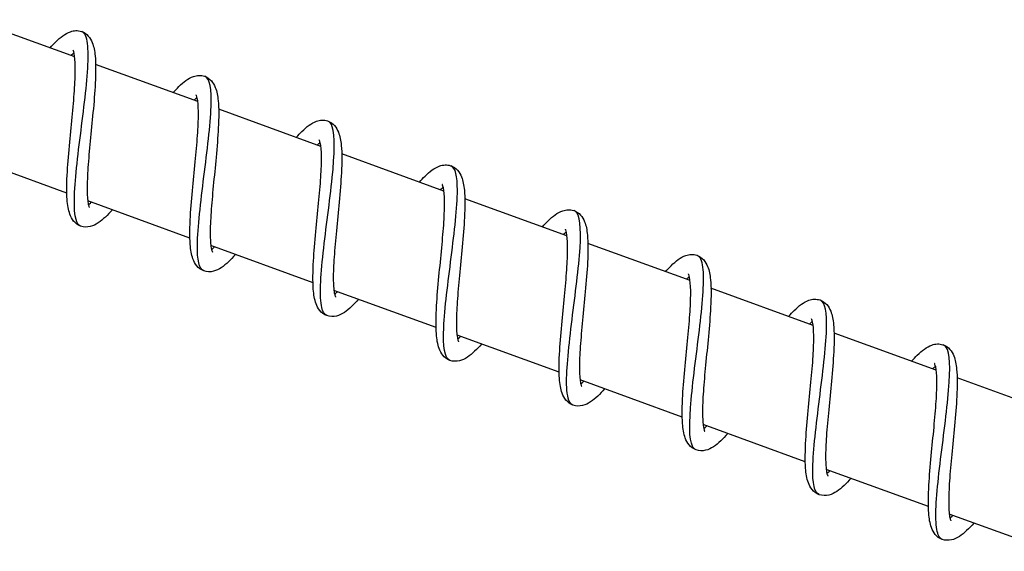
# Model space of a CAD drawing. Units: millimetres. Extents: x -15676 to 16443, y -7971 to 5917.
# Drawn here: x 11393 to 11469, y -4181 to -4140 of the extents above; entities that cross this region are included whole.
import ezdxf

# ---------------------------------------------------------------- set-up
doc = ezdxf.new("R2010")
doc.units = ezdxf.units.MM
doc.header["$LTSCALE"] = 150
doc.layers.add('SW_Toestellen', color=2, linetype='Continuous')

msp = doc.modelspace()

# ---------------------------------------------------------------- linework, layer by layer
at = {"layer": 'SW_Toestellen'}
for p, q in [((11397.687, -4143.098), (11389.887, -4140.259)), ((11407.083, -4146.518), (11399.284, -4143.679)), ((11416.48, -4149.938), (11408.681, -4147.1)), ((11397.089, -4153.522), (11389.289, -4150.683)), ((11425.877, -4153.358), (11418.078, -4150.52)), ((11406.486, -4156.942), (11398.686, -4154.103)), ((11435.274, -4156.779), (11427.475, -4153.94)), ((11415.883, -4160.362), (11408.083, -4157.524)), ((11444.671, -4160.199), (11436.872, -4157.36)), ((11425.28, -4163.783), (11417.48, -4160.944)), ((11454.068, -4163.619), (11446.269, -4160.78)), ((11434.676, -4167.203), (11426.877, -4164.364)), ((11463.465, -4167.039), (11455.666, -4164.201)), ((11472.862, -4170.459), (11465.063, -4167.621)), ((11444.073, -4170.623), (11436.274, -4167.784)), ((11453.47, -4174.043), (11445.671, -4171.204)), ((11462.867, -4177.463), (11455.068, -4174.625)), ((11472.264, -4180.884), (11464.465, -4178.045))]:
    msp.add_line(p, q, dxfattribs=at)
for points, knots in [([(11395.81, -4142.415), (11395.958, -4142.248), (11396.102, -4142.094), (11396.608, -4141.596), (11396.948, -4141.321), (11397.492, -4141.133), (11397.631, -4141.103), (11397.915, -4141.092), (11398.06, -4141.111), (11398.405, -4141.224), (11398.59, -4141.356), (11398.862, -4141.662), (11398.956, -4141.835), (11399.147, -4142.317), (11399.209, -4142.651), (11399.303, -4143.612), (11399.298, -4144.321), (11399.222, -4145.805), (11399.158, -4146.576), (11399.018, -4148.078), (11398.942, -4148.824), (11398.807, -4150.238), (11398.745, -4150.926), (11398.66, -4152.16), (11398.636, -4152.726), (11398.639, -4153.647), (11398.667, -4154.027), (11398.732, -4154.387), (11398.755, -4154.473), (11398.794, -4154.585), (11398.811, -4154.613), (11398.811, -4154.613)], [22.129292, 22.129292, 22.129292, 22.129292, 22.223704, 22.223704, 22.469839, 22.469839, 22.546714, 22.546714, 22.620228, 22.620228, 22.731383, 22.731383, 22.841573, 22.841573, 23.026331, 23.026331, 23.306247, 23.306247, 23.548458, 23.548458, 23.767577, 23.767577, 23.978644, 23.978644, 24.182585, 24.182585, 24.375129, 24.375129, 24.457066, 24.457066, 24.537782, 24.537782, 24.537782, 24.537782]), ([(11398.143, -4156.029), (11398.037, -4155.993), (11397.948, -4155.907), (11397.878, -4155.771), (11397.606, -4155.241), (11397.611, -4153.946), (11397.767, -4152.24), (11397.922, -4150.534), (11398.218, -4148.441), (11398.438, -4146.559), (11398.657, -4144.678), (11398.79, -4143.034), (11398.669, -4142.088), (11398.602, -4141.565), (11398.456, -4141.259), (11398.229, -4141.175)], [55.988616, 55.988616, 55.988616, 55.988616, 56.200424, 56.200424, 56.200424, 57.0253, 57.0253, 57.0253, 57.849861, 57.849861, 57.849861, 58.674112, 58.674112, 58.674112, 59.130209, 59.130209, 59.130209, 59.130209]), ([(11400.563, -4154.786), (11400.381, -4154.992), (11400.205, -4155.176), (11399.665, -4155.686), (11399.317, -4155.953), (11398.649, -4156.12), (11398.382, -4156.121), (11397.928, -4155.956), (11397.741, -4155.811), (11397.478, -4155.486), (11397.388, -4155.308), (11397.202, -4154.794), (11397.144, -4154.427), (11397.067, -4153.404), (11397.081, -4152.67), (11397.169, -4151.163), (11397.236, -4150.395), (11397.377, -4148.901), (11397.453, -4148.158), (11397.585, -4146.756), (11397.644, -4146.077), (11397.721, -4144.869), (11397.741, -4144.319), (11397.728, -4143.437), (11397.695, -4143.079), (11397.627, -4142.758), (11397.605, -4142.685), (11397.573, -4142.605), (11397.562, -4142.588), (11397.562, -4142.588)], [35.57793, 35.57793, 35.57793, 35.57793, 35.693903, 35.693903, 35.944037, 35.944037, 36.074315, 36.074315, 36.19013, 36.19013, 36.302653, 36.302653, 36.500105, 36.500105, 36.78079, 36.78079, 37.018943, 37.018943, 37.237018, 37.237018, 37.447411, 37.447411, 37.650503, 37.650503, 37.841362, 37.841362, 37.921263, 37.921263, 37.985794, 37.985794, 37.985794, 37.985794]), ([(11397.636, -4142.804), (11397.582, -4142.845), (11397.519, -4142.896), (11397.436, -4142.97), (11397.422, -4142.983), (11397.408, -4142.996)], [38.34621756, 38.34621756, 38.34621756, 38.34621756, 38.40703596, 38.40703596, 38.41945832, 38.41945832, 38.41945832, 38.41945832]), ([(11405.207, -4145.835), (11405.355, -4145.668), (11405.499, -4145.514), (11406.006, -4145.016), (11406.346, -4144.741), (11406.889, -4144.553), (11407.028, -4144.523), (11407.312, -4144.513), (11407.457, -4144.531), (11407.802, -4144.644), (11407.988, -4144.776), (11408.259, -4145.082), (11408.353, -4145.255), (11408.544, -4145.737), (11408.606, -4146.072), (11408.7, -4147.032), (11408.695, -4147.741), (11408.618, -4149.225), (11408.555, -4149.997), (11408.415, -4151.498), (11408.339, -4152.244), (11408.204, -4153.659), (11408.142, -4154.347), (11408.057, -4155.58), (11408.032, -4156.146), (11408.036, -4157.067), (11408.064, -4157.447), (11408.129, -4157.808), (11408.152, -4157.893), (11408.191, -4158.006), (11408.208, -4158.033), (11408.208, -4158.033)], [26.184463, 26.184463, 26.184463, 26.184463, 26.278986, 26.278986, 26.52514, 26.52514, 26.601952, 26.601952, 26.675427, 26.675427, 26.786572, 26.786572, 26.89677, 26.89677, 27.081552, 27.081552, 27.361472, 27.361472, 27.603674, 27.603674, 27.822791, 27.822791, 28.033857, 28.033857, 28.237796, 28.237796, 28.430336, 28.430336, 28.512269, 28.512269, 28.592952, 28.592952, 28.592952, 28.592952]), ([(11407.539, -4159.452), (11407.187, -4159.317), (11407.039, -4158.618), (11407.055, -4157.471), (11407.074, -4156.137), (11407.307, -4154.213), (11407.555, -4152.249), (11407.802, -4150.287), (11408.054, -4148.313), (11408.104, -4146.893), (11408.15, -4145.561), (11408.014, -4144.733), (11407.628, -4144.588)], [49.705431, 49.705431, 49.705431, 49.705431, 50.416835, 50.416835, 50.416835, 51.244127, 51.244127, 51.244127, 52.071052, 52.071052, 52.071052, 52.847023, 52.847023, 52.847023, 52.847023]), ([(11409.96, -4158.207), (11409.778, -4158.412), (11409.602, -4158.597), (11409.062, -4159.106), (11408.714, -4159.373), (11408.046, -4159.54), (11407.779, -4159.541), (11407.325, -4159.376), (11407.138, -4159.231), (11406.875, -4158.907), (11406.785, -4158.728), (11406.599, -4158.214), (11406.541, -4157.848), (11406.464, -4156.824), (11406.478, -4156.09), (11406.566, -4154.583), (11406.633, -4153.815), (11406.774, -4152.321), (11406.85, -4151.578), (11406.982, -4150.177), (11407.041, -4149.498), (11407.118, -4148.289), (11407.138, -4147.739), (11407.125, -4146.857), (11407.092, -4146.499), (11407.024, -4146.178), (11407.001, -4146.106), (11406.97, -4146.026), (11406.959, -4146.008), (11406.959, -4146.008)], [31.523392, 31.523392, 31.523392, 31.523392, 31.639384, 31.639384, 31.889522, 31.889522, 32.019777, 32.019777, 32.135588, 32.135588, 32.248111, 32.248111, 32.445559, 32.445559, 32.726244, 32.726244, 32.964398, 32.964398, 33.182474, 33.182474, 33.392867, 33.392867, 33.595959, 33.595959, 33.786818, 33.786818, 33.86672, 33.86672, 33.931256, 33.931256, 33.931256, 33.931256]), ([(11407.033, -4146.224), (11406.979, -4146.265), (11406.915, -4146.316), (11406.833, -4146.39), (11406.819, -4146.403), (11406.805, -4146.416)], [34.29167976, 34.29167976, 34.29167976, 34.29167976, 34.35249456, 34.35249456, 34.36492052, 34.36492052, 34.36492052, 34.36492052]), ([(11414.604, -4149.255), (11414.752, -4149.088), (11414.896, -4148.934), (11415.403, -4148.436), (11415.743, -4148.161), (11416.286, -4147.974), (11416.425, -4147.944), (11416.709, -4147.933), (11416.854, -4147.951), (11417.199, -4148.065), (11417.384, -4148.196), (11417.656, -4148.502), (11417.75, -4148.675), (11417.941, -4149.158), (11418.003, -4149.492), (11418.097, -4150.453), (11418.092, -4151.162), (11418.015, -4152.646), (11417.952, -4153.417), (11417.812, -4154.919), (11417.736, -4155.665), (11417.6, -4157.079), (11417.539, -4157.767), (11417.454, -4159.001), (11417.429, -4159.567), (11417.433, -4160.488), (11417.461, -4160.868), (11417.526, -4161.228), (11417.549, -4161.313), (11417.588, -4161.426), (11417.605, -4161.453), (11417.605, -4161.453)], [30.239632, 30.239632, 30.239632, 30.239632, 30.334198, 30.334198, 30.580359, 30.580359, 30.657147, 30.657147, 30.730608, 30.730608, 30.841749, 30.841749, 30.95195, 30.95195, 31.136741, 31.136741, 31.416662, 31.416662, 31.658861, 31.658861, 31.877977, 31.877977, 32.089042, 32.089042, 32.292981, 32.292981, 32.48552, 32.48552, 32.567451, 32.567451, 32.648121, 32.648121, 32.648121, 32.648121]), ([(11416.938, -4162.866), (11416.757, -4162.802), (11416.627, -4162.597), (11416.549, -4162.25), (11416.37, -4161.454), (11416.46, -4159.919), (11416.662, -4158.076), (11416.864, -4156.234), (11417.168, -4154.111), (11417.35, -4152.323), (11417.532, -4150.536), (11417.583, -4149.108), (11417.358, -4148.439), (11417.28, -4148.205), (11417.168, -4148.065), (11417.023, -4148.015)], [43.422245, 43.422245, 43.422245, 43.422245, 43.784354, 43.784354, 43.784354, 44.614861, 44.614861, 44.614861, 45.444939, 45.444939, 45.444939, 46.274596, 46.274596, 46.274596, 46.563838, 46.563838, 46.563838, 46.563838]), ([(11419.357, -4161.627), (11419.175, -4161.832), (11418.999, -4162.017), (11418.459, -4162.526), (11418.111, -4162.793), (11417.443, -4162.96), (11417.176, -4162.962), (11416.722, -4162.796), (11416.535, -4162.651), (11416.271, -4162.327), (11416.182, -4162.148), (11415.996, -4161.634), (11415.938, -4161.268), (11415.861, -4160.244), (11415.875, -4159.51), (11415.963, -4158.003), (11416.03, -4157.235), (11416.171, -4155.741), (11416.247, -4154.998), (11416.379, -4153.597), (11416.438, -4152.918), (11416.515, -4151.709), (11416.535, -4151.159), (11416.522, -4150.277), (11416.488, -4149.919), (11416.421, -4149.598), (11416.398, -4149.526), (11416.367, -4149.446), (11416.356, -4149.429), (11416.356, -4149.429)], [27.468854, 27.468854, 27.468854, 27.468854, 27.584795, 27.584795, 27.834922, 27.834922, 27.965239, 27.965239, 28.081061, 28.081061, 28.193585, 28.193585, 28.391044, 28.391044, 28.671729, 28.671729, 28.909879, 28.909879, 29.127954, 29.127954, 29.338346, 29.338346, 29.541439, 29.541439, 29.732296, 29.732296, 29.812196, 29.812196, 29.876718, 29.876718, 29.876718, 29.876718]), ([(11416.43, -4149.645), (11416.375, -4149.685), (11416.312, -4149.736), (11416.23, -4149.81), (11416.216, -4149.823), (11416.202, -4149.837)], [30.23714184, 30.23714184, 30.23714184, 30.23714184, 30.29796636, 30.29796636, 30.31038261, 30.31038261, 30.31038261, 30.31038261]), ([(11424.001, -4152.676), (11424.149, -4152.508), (11424.293, -4152.354), (11424.8, -4151.856), (11425.14, -4151.581), (11425.683, -4151.394), (11425.822, -4151.364), (11426.106, -4151.353), (11426.251, -4151.371), (11426.596, -4151.485), (11426.781, -4151.616), (11427.053, -4151.923), (11427.147, -4152.095), (11427.338, -4152.578), (11427.4, -4152.912), (11427.494, -4153.873), (11427.489, -4154.582), (11427.412, -4156.066), (11427.349, -4156.837), (11427.209, -4158.339), (11427.133, -4159.085), (11426.997, -4160.499), (11426.935, -4161.188), (11426.851, -4162.421), (11426.826, -4162.987), (11426.83, -4163.908), (11426.858, -4164.288), (11426.923, -4164.648), (11426.946, -4164.733), (11426.985, -4164.846), (11427.002, -4164.874), (11427.002, -4164.874)], [34.294802, 34.294802, 34.294802, 34.294802, 34.389384, 34.389384, 34.635548, 34.635548, 34.712327, 34.712327, 34.785782, 34.785782, 34.896921, 34.896921, 35.007123, 35.007123, 35.191918, 35.191918, 35.47184, 35.47184, 35.714037, 35.714037, 35.933153, 35.933153, 36.144218, 36.144218, 36.348156, 36.348156, 36.540695, 36.540695, 36.622626, 36.622626, 36.70329, 36.70329, 36.70329, 36.70329]), ([(11426.332, -4166.294), (11425.927, -4166.146), (11425.799, -4165.236), (11425.865, -4163.792), (11425.932, -4162.333), (11426.19, -4160.35), (11426.435, -4158.403), (11426.68, -4156.457), (11426.901, -4154.574), (11426.907, -4153.285), (11426.911, -4152.211), (11426.76, -4151.563), (11426.421, -4151.432)], [37.13906, 37.13906, 37.13906, 37.13906, 37.952647, 37.952647, 37.952647, 38.774204, 38.774204, 38.774204, 39.595646, 39.595646, 39.595646, 40.280653, 40.280653, 40.280653, 40.280653]), ([(11428.753, -4165.047), (11428.572, -4165.252), (11428.396, -4165.437), (11427.856, -4165.947), (11427.507, -4166.214), (11426.839, -4166.381), (11426.573, -4166.382), (11426.119, -4166.216), (11425.932, -4166.071), (11425.668, -4165.747), (11425.579, -4165.569), (11425.393, -4165.055), (11425.335, -4164.688), (11425.258, -4163.664), (11425.272, -4162.93), (11425.36, -4161.424), (11425.426, -4160.656), (11425.568, -4159.162), (11425.643, -4158.419), (11425.776, -4157.017), (11425.835, -4156.338), (11425.912, -4155.13), (11425.932, -4154.58), (11425.919, -4153.698), (11425.885, -4153.34), (11425.818, -4153.018), (11425.795, -4152.946), (11425.764, -4152.866), (11425.753, -4152.849), (11425.753, -4152.849)], [23.414316, 23.414316, 23.414316, 23.414316, 23.530396, 23.530396, 23.78055, 23.78055, 23.910701, 23.910701, 24.026496, 24.026496, 24.139017, 24.139017, 24.336445, 24.336445, 24.61713, 24.61713, 24.855289, 24.855289, 25.073367, 25.073367, 25.283761, 25.283761, 25.486855, 25.486855, 25.677716, 25.677716, 25.757621, 25.757621, 25.82218, 25.82218, 25.82218, 25.82218]), ([(11425.827, -4153.065), (11425.772, -4153.105), (11425.709, -4153.157), (11425.627, -4153.23), (11425.613, -4153.243), (11425.598, -4153.257)], [26.18260426, 26.18260426, 26.18260426, 26.18260426, 26.24340261, 26.24340261, 26.25584501, 26.25584501, 26.25584501, 26.25584501]), ([(11398.737, -4154.397), (11398.782, -4154.364), (11398.833, -4154.323), (11398.912, -4154.254), (11398.938, -4154.23), (11398.965, -4154.205)], [24.89826722, 24.89826722, 24.89826722, 24.89826722, 24.94832051, 24.94832051, 24.97150447, 24.97150447, 24.97150447, 24.97150447]), ([(11433.398, -4156.096), (11433.546, -4155.928), (11433.69, -4155.775), (11434.197, -4155.277), (11434.537, -4155.001), (11435.08, -4154.814), (11435.219, -4154.784), (11435.503, -4154.773), (11435.648, -4154.792), (11435.993, -4154.905), (11436.178, -4155.037), (11436.45, -4155.343), (11436.544, -4155.516), (11436.735, -4155.998), (11436.797, -4156.332), (11436.891, -4157.293), (11436.886, -4158.002), (11436.809, -4159.486), (11436.745, -4160.258), (11436.606, -4161.759), (11436.53, -4162.505), (11436.394, -4163.92), (11436.332, -4164.608), (11436.248, -4165.841), (11436.223, -4166.407), (11436.227, -4167.328), (11436.255, -4167.708), (11436.32, -4168.068), (11436.343, -4168.154), (11436.382, -4168.266), (11436.399, -4168.294), (11436.399, -4168.294)], [38.349971, 38.349971, 38.349971, 38.349971, 38.444559, 38.444559, 38.690725, 38.690725, 38.7675, 38.7675, 38.840953, 38.840953, 38.952092, 38.952092, 39.062294, 39.062294, 39.24709, 39.24709, 39.527012, 39.527012, 39.769209, 39.769209, 39.988325, 39.988325, 40.19939, 40.19939, 40.403328, 40.403328, 40.595866, 40.595866, 40.677797, 40.677797, 40.75846, 40.75846, 40.75846, 40.75846]), ([(11435.732, -4169.708), (11435.474, -4169.61), (11435.321, -4169.223), (11435.268, -4168.562), (11435.184, -4167.517), (11435.345, -4165.8), (11435.574, -4163.895), (11435.803, -4161.989), (11436.092, -4159.919), (11436.226, -4158.276), (11436.36, -4156.633), (11436.331, -4155.437), (11436.022, -4155.011), (11435.964, -4154.931), (11435.896, -4154.878), (11435.818, -4154.851)], [30.855875, 30.855875, 30.855875, 30.855875, 31.375811, 31.375811, 31.375811, 32.198357, 32.198357, 32.198357, 33.020774, 33.020774, 33.020774, 33.843063, 33.843063, 33.843063, 33.997467, 33.997467, 33.997467, 33.997467]), ([(11438.15, -4168.467), (11437.97, -4168.672), (11437.794, -4168.856), (11437.254, -4169.366), (11436.906, -4169.633), (11436.238, -4169.801), (11435.971, -4169.802), (11435.515, -4169.636), (11435.329, -4169.491), (11435.065, -4169.167), (11434.976, -4168.989), (11434.79, -4168.474), (11434.732, -4168.108), (11434.655, -4167.083), (11434.669, -4166.349), (11434.757, -4164.843), (11434.823, -4164.075), (11434.965, -4162.581), (11435.04, -4161.838), (11435.173, -4160.436), (11435.232, -4159.757), (11435.309, -4158.549), (11435.329, -4157.999), (11435.315, -4157.117), (11435.282, -4156.759), (11435.215, -4156.438), (11435.192, -4156.366), (11435.16, -4156.286), (11435.149, -4156.269), (11435.149, -4156.269)], [19.359779, 19.359779, 19.359779, 19.359779, 19.475485, 19.475485, 19.725566, 19.725566, 19.856164, 19.856164, 19.972031, 19.972031, 20.08456, 20.08456, 20.282072, 20.282072, 20.562756, 20.562756, 20.800891, 20.800891, 21.018962, 21.018962, 21.229352, 21.229352, 21.432441, 21.432441, 21.623291, 21.623291, 21.703183, 21.703183, 21.767642, 21.767642, 21.767642, 21.767642]), ([(11435.224, -4156.485), (11435.169, -4156.526), (11435.106, -4156.577), (11435.024, -4156.651), (11435.01, -4156.664), (11434.995, -4156.677)], [22.12806575, 22.12806575, 22.12806575, 22.12806575, 22.18893463, 22.18893463, 22.20130655, 22.20130655, 22.20130655, 22.20130655]), ([(11408.134, -4157.817), (11408.179, -4157.784), (11408.23, -4157.743), (11408.309, -4157.674), (11408.335, -4157.65), (11408.362, -4157.625)], [28.95343676, 28.95343676, 28.95343676, 28.95343676, 29.00351113, 29.00351113, 29.02667399, 29.02667399, 29.02667399, 29.02667399]), ([(11442.795, -4159.516), (11442.943, -4159.348), (11443.087, -4159.195), (11443.594, -4158.697), (11443.934, -4158.422), (11444.477, -4158.234), (11444.616, -4158.204), (11444.9, -4158.193), (11445.045, -4158.212), (11445.39, -4158.325), (11445.575, -4158.457), (11445.847, -4158.763), (11445.941, -4158.936), (11446.132, -4159.418), (11446.194, -4159.753), (11446.288, -4160.713), (11446.283, -4161.422), (11446.206, -4162.907), (11446.142, -4163.678), (11446.003, -4165.179), (11445.927, -4165.926), (11445.791, -4167.34), (11445.729, -4168.028), (11445.645, -4169.262), (11445.62, -4169.827), (11445.624, -4170.748), (11445.652, -4171.128), (11445.717, -4171.488), (11445.74, -4171.574), (11445.779, -4171.687), (11445.796, -4171.714), (11445.796, -4171.714)], [42.40514, 42.40514, 42.40514, 42.40514, 42.499731, 42.499731, 42.745897, 42.745897, 42.822671, 42.822671, 42.896123, 42.896123, 43.007262, 43.007262, 43.117464, 43.117464, 43.302261, 43.302261, 43.582183, 43.582183, 43.82438, 43.82438, 44.043495, 44.043495, 44.25456, 44.25456, 44.458498, 44.458498, 44.651036, 44.651036, 44.732967, 44.732967, 44.813629, 44.813629, 44.813629, 44.813629]), ([(11445.128, -4173.13), (11445.019, -4173.092), (11444.928, -4173.003), (11444.857, -4172.86), (11444.589, -4172.321), (11444.597, -4171.019), (11444.754, -4169.311), (11444.911, -4167.603), (11445.207, -4165.511), (11445.425, -4163.634), (11445.644, -4161.757), (11445.775, -4160.119), (11445.652, -4159.18), (11445.585, -4158.662), (11445.439, -4158.36), (11445.213, -4158.276)], [24.572689, 24.572689, 24.572689, 24.572689, 24.79055, 24.79055, 24.79055, 25.6142, 25.6142, 25.6142, 26.437705, 26.437705, 26.437705, 27.261068, 27.261068, 27.261068, 27.714282, 27.714282, 27.714282, 27.714282]), ([(11447.547, -4171.887), (11447.365, -4172.094), (11447.188, -4172.28), (11446.647, -4172.79), (11446.298, -4173.057), (11445.63, -4173.221), (11445.365, -4173.222), (11444.913, -4173.057), (11444.727, -4172.912), (11444.463, -4172.588), (11444.373, -4172.41), (11444.187, -4171.896), (11444.129, -4171.53), (11444.051, -4170.507), (11444.065, -4169.773), (11444.154, -4168.267), (11444.22, -4167.499), (11444.362, -4166.005), (11444.437, -4165.262), (11444.57, -4163.86), (11444.629, -4163.181), (11444.706, -4161.972), (11444.726, -4161.422), (11444.713, -4160.539), (11444.679, -4160.181), (11444.612, -4159.859), (11444.589, -4159.787), (11444.557, -4159.706), (11444.546, -4159.689), (11444.546, -4159.689)], [15.305239, 15.305239, 15.305239, 15.305239, 15.421955, 15.421955, 15.672235, 15.672235, 15.801626, 15.801626, 15.917297, 15.917297, 16.029804, 16.029804, 16.22709, 16.22709, 16.507778, 16.507778, 16.745978, 16.745978, 16.964066, 16.964066, 17.174467, 17.174467, 17.37757, 17.37757, 17.56845, 17.56845, 17.648377, 17.648377, 17.713105, 17.713105, 17.713105, 17.713105]), ([(11444.621, -4159.905), (11444.566, -4159.946), (11444.503, -4159.997), (11444.421, -4160.071), (11444.407, -4160.084), (11444.392, -4160.097)], [18.07352978, 18.07352978, 18.07352978, 18.07352978, 18.13420896, 18.13420896, 18.14677044, 18.14677044, 18.14677044, 18.14677044]), ([(11417.531, -4161.237), (11417.576, -4161.204), (11417.627, -4161.163), (11417.706, -4161.094), (11417.732, -4161.07), (11417.759, -4161.045)], [33.00860616, 33.00860616, 33.00860616, 33.00860616, 33.05868863, 33.05868863, 33.08184339, 33.08184339, 33.08184339, 33.08184339]), ([(11452.192, -4162.936), (11452.34, -4162.769), (11452.484, -4162.615), (11452.991, -4162.117), (11453.331, -4161.842), (11453.874, -4161.654), (11454.013, -4161.624), (11454.297, -4161.614), (11454.442, -4161.632), (11454.787, -4161.746), (11454.972, -4161.877), (11455.244, -4162.183), (11455.338, -4162.356), (11455.529, -4162.839), (11455.591, -4163.173), (11455.685, -4164.134), (11455.68, -4164.842), (11455.603, -4166.327), (11455.539, -4167.098), (11455.4, -4168.599), (11455.324, -4169.346), (11455.188, -4170.76), (11455.126, -4171.448), (11455.042, -4172.682), (11455.017, -4173.248), (11455.021, -4174.169), (11455.049, -4174.549), (11455.114, -4174.909), (11455.137, -4174.994), (11455.176, -4175.107), (11455.193, -4175.134), (11455.193, -4175.134)], [46.46031, 46.46031, 46.46031, 46.46031, 46.554901, 46.554901, 46.801067, 46.801067, 46.87784, 46.87784, 46.951293, 46.951293, 47.062431, 47.062431, 47.172633, 47.172633, 47.35743, 47.35743, 47.637353, 47.637353, 47.879549, 47.879549, 48.098665, 48.098665, 48.30973, 48.30973, 48.513668, 48.513668, 48.706206, 48.706206, 48.788137, 48.788137, 48.868798, 48.868798, 48.868798, 48.868798]), ([(11454.524, -4176.553), (11454.164, -4176.416), (11454.018, -4175.689), (11454.041, -4174.499), (11454.067, -4173.149), (11454.303, -4171.22), (11454.55, -4169.262), (11454.797, -4167.305), (11455.045, -4165.346), (11455.09, -4163.943), (11455.132, -4162.64), (11454.993, -4161.833), (11454.613, -4161.689)], [18.289504, 18.289504, 18.289504, 18.289504, 19.015858, 19.015858, 19.015858, 19.840568, 19.840568, 19.840568, 20.665122, 20.665122, 20.665122, 21.431097, 21.431097, 21.431097, 21.431097]), ([(11456.944, -4175.308), (11456.766, -4175.509), (11456.593, -4175.691), (11456.056, -4176.2), (11455.709, -4176.468), (11455.04, -4176.641), (11454.768, -4176.644), (11454.309, -4176.477), (11454.122, -4176.331), (11453.858, -4176.006), (11453.769, -4175.827), (11453.583, -4175.312), (11453.525, -4174.944), (11453.448, -4173.918), (11453.463, -4173.184), (11453.551, -4171.676), (11453.618, -4170.909), (11453.759, -4169.415), (11453.835, -4168.672), (11453.967, -4167.271), (11454.026, -4166.592), (11454.103, -4165.385), (11454.123, -4164.835), (11454.109, -4163.954), (11454.076, -4163.597), (11454.008, -4163.277), (11453.986, -4163.205), (11453.954, -4163.126), (11453.943, -4163.109), (11453.943, -4163.109)], [11.250708, 11.250708, 11.250708, 11.250708, 11.36473, 11.36473, 11.614482, 11.614482, 11.747088, 11.747088, 11.863289, 11.863289, 11.975856, 11.975856, 12.173754, 12.173754, 12.454427, 12.454427, 12.692454, 12.692454, 12.910497, 12.910497, 13.120867, 13.120867, 13.323931, 13.323931, 13.514731, 13.514731, 13.594562, 13.594562, 13.658565, 13.658565, 13.658565, 13.658565]), ([(11454.018, -4163.325), (11453.963, -4163.366), (11453.899, -4163.418), (11453.817, -4163.492), (11453.803, -4163.504), (11453.789, -4163.517)], [14.01898707, 14.01898707, 14.01898707, 14.01898707, 14.08017919, 14.08017919, 14.09222811, 14.09222811, 14.09222811, 14.09222811]), ([(11426.928, -4164.658), (11426.973, -4164.624), (11427.024, -4164.584), (11427.103, -4164.514), (11427.129, -4164.491), (11427.156, -4164.466)], [37.06377551, 37.06377551, 37.06377551, 37.06377551, 37.11386108, 37.11386108, 37.13701273, 37.13701273, 37.13701273, 37.13701273]), ([(11461.589, -4166.356), (11461.737, -4166.189), (11461.881, -4166.035), (11462.388, -4165.537), (11462.728, -4165.262), (11463.271, -4165.075), (11463.41, -4165.045), (11463.694, -4165.034), (11463.839, -4165.052), (11464.184, -4165.166), (11464.369, -4165.297), (11464.641, -4165.603), (11464.735, -4165.776), (11464.926, -4166.259), (11464.988, -4166.593), (11465.082, -4167.554), (11465.077, -4168.263), (11465, -4169.747), (11464.936, -4170.518), (11464.796, -4172.02), (11464.721, -4172.766), (11464.585, -4174.18), (11464.523, -4174.869), (11464.439, -4176.102), (11464.414, -4176.668), (11464.418, -4177.589), (11464.445, -4177.969), (11464.511, -4178.329), (11464.533, -4178.414), (11464.573, -4178.527), (11464.59, -4178.555), (11464.59, -4178.555)], [50.515479, 50.515479, 50.515479, 50.515479, 50.610071, 50.610071, 50.856237, 50.856237, 50.93301, 50.93301, 51.006462, 51.006462, 51.1176, 51.1176, 51.227803, 51.227803, 51.4126, 51.4126, 51.692522, 51.692522, 51.934719, 51.934719, 52.153834, 52.153834, 52.364899, 52.364899, 52.568837, 52.568837, 52.761375, 52.761375, 52.843306, 52.843306, 52.923968, 52.923968, 52.923968, 52.923968]), ([(11463.923, -4179.967), (11463.721, -4179.894), (11463.582, -4179.644), (11463.508, -4179.219), (11463.356, -4178.354), (11463.466, -4176.771), (11463.676, -4174.912), (11463.886, -4173.055), (11464.186, -4170.948), (11464.357, -4169.198), (11464.528, -4167.448), (11464.56, -4166.079), (11464.317, -4165.467), (11464.24, -4165.276), (11464.137, -4165.16), (11464.008, -4165.115)], [12.006319, 12.006319, 12.006319, 12.006319, 12.412313, 12.412313, 12.412313, 13.238344, 13.238344, 13.238344, 14.064203, 14.064203, 14.064203, 14.889892, 14.889892, 14.889892, 15.147911, 15.147911, 15.147911, 15.147911]), ([(11466.341, -4178.728), (11466.151, -4178.943), (11465.967, -4179.135), (11465.418, -4179.647), (11465.067, -4179.913), (11464.401, -4180.062), (11464.149, -4180.058), (11463.708, -4179.898), (11463.523, -4179.755), (11463.259, -4179.433), (11463.169, -4179.255), (11462.983, -4178.743), (11462.925, -4178.38), (11462.845, -4177.362), (11462.859, -4176.63), (11462.946, -4175.125), (11463.012, -4174.357), (11463.154, -4172.862), (11463.229, -4172.119), (11463.362, -4170.716), (11463.421, -4170.036), (11463.499, -4168.826), (11463.52, -4168.274), (11463.507, -4167.388), (11463.474, -4167.028), (11463.407, -4166.704), (11463.384, -4166.63), (11463.352, -4166.548), (11463.34, -4166.53), (11463.34, -4166.53)], [7.196159, 7.196159, 7.196159, 7.196159, 7.31764, 7.31764, 7.568872, 7.568872, 7.692552, 7.692552, 7.807336, 7.807336, 7.919742, 7.919742, 8.116005, 8.116005, 8.396711, 8.396711, 8.635203, 8.635203, 8.853367, 8.853367, 9.063819, 9.063819, 9.266988, 9.266988, 9.458001, 9.458001, 9.538088, 9.538088, 9.604034, 9.604034, 9.604034, 9.604034]), ([(11463.415, -4166.746), (11463.361, -4166.786), (11463.299, -4166.836), (11463.217, -4166.909), (11463.202, -4166.923), (11463.186, -4166.938)], [9.96446319, 9.96446319, 9.96446319, 9.96446319, 10.02428796, 10.02428796, 10.0377032, 10.0377032, 10.0377032, 10.0377032]), ([(11436.325, -4168.078), (11436.37, -4168.044), (11436.42, -4168.004), (11436.5, -4167.934), (11436.526, -4167.911), (11436.553, -4167.886)], [41.11894484, 41.11894484, 41.11894484, 41.11894484, 41.1690316, 41.1690316, 41.19218206, 41.19218206, 41.19218206, 41.19218206]), ([(11445.722, -4171.498), (11445.767, -4171.465), (11445.817, -4171.424), (11445.897, -4171.354), (11445.923, -4171.331), (11445.95, -4171.306)], [45.17411416, 45.17411416, 45.17411416, 45.17411416, 45.22420138, 45.22420138, 45.24735139, 45.24735139, 45.24735139, 45.24735139]), ([(11455.119, -4174.918), (11455.164, -4174.885), (11455.214, -4174.844), (11455.294, -4174.775), (11455.32, -4174.751), (11455.347, -4174.726)], [49.22928348, 49.22928348, 49.22928348, 49.22928348, 49.27937088, 49.27937088, 49.30252071, 49.30252071, 49.30252071, 49.30252071]), ([(11464.516, -4178.338), (11464.561, -4178.305), (11464.611, -4178.264), (11464.691, -4178.195), (11464.717, -4178.171), (11464.744, -4178.146)], [53.2844528, 53.2844528, 53.2844528, 53.2844528, 53.33454026, 53.33454026, 53.35769003, 53.35769003, 53.35769003, 53.35769003])]:
    msp.add_open_spline(points, degree=3, knots=knots, dxfattribs=at)

doc.saveas('drawing.dxf')
